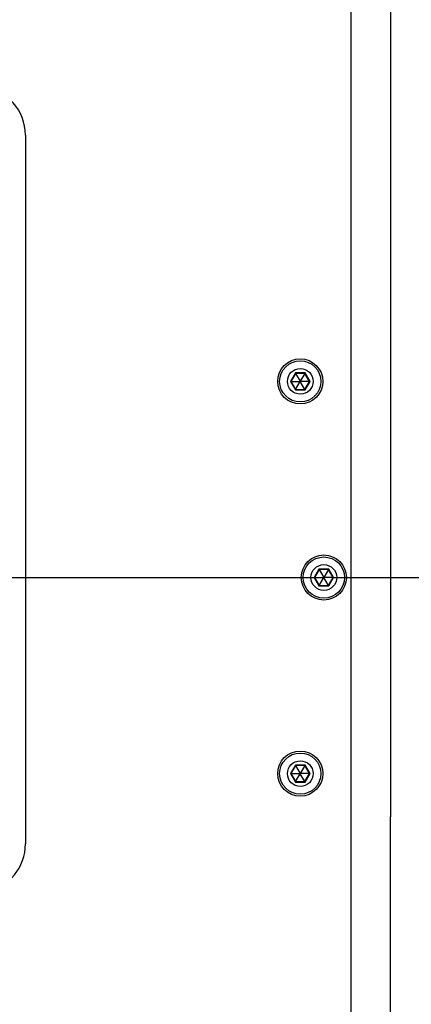
# Paper-space layout '13000493_1' of a CAD drawing. Units: millimetres. Extents: x 0 to 297, y 0 to 210.
# Drawn here: x 274 to 281, y 159 to 176 of the extents above; entities that cross this region are included whole.
import ezdxf

# ---------------------------------------------------------------- set-up
doc = ezdxf.new("R2010")
doc.units = ezdxf.units.MM
doc.header["$LTSCALE"] = 16.335
doc.linetypes.add('CENTER', pattern=[0.6, 0.375, -0.075, 0.075, -0.075])
doc.layers.get('0').update_dxf_attribs({"linetype": 'CONTINUOUS'})
doc.layers.add('DEFAULT_1', color=7, linetype='CENTER')
doc.styles.get("Standard").update_dxf_attribs({"font": 'txt', "width": 0.8})
doc.dimstyles.new('DIMSTYLE_1', dxfattribs={"dimtxt": 1.5, "dimasz": 3, "dimexe": 1, "dimexo": 0.5, "dimgap": 0.375, "dimtad": 1, "dimdec": 3, "dimlfac": 14.285714, "dimdsep": 46, "dimtxsty": 'STANDARD', "dimblk": '_FILLED', "dimblk1": '_FILLED', "dimblk2": '_FILLED', "dimcen": 0.09, "dimadec": 0, "dimazin": 0, "dimtp": 0.8, "dimtm": 0.8, "dimtfac": 1, "dimtdec": 3, "dimtofl": 0, "dimtmove": 0, "dimatfit": 3, "dimldrblk": '_FILLED', "dimfxl": 1, "dimtolj": 1, "dimarcsym": 0})

# ---------------------------------------------------------------- blocks, each defined once
blk = doc.blocks.new('_FILLED')
at = {"color": 0, "linetype": 'BYBLOCK'}
blk.add_solid([(0, 0), (-1, 0.25), (-1, -0.25)], dxfattribs=at)
blk = doc.blocks.new('*D15')
at = {"color": 2, "linetype": 'CONTINUOUS'}
for p, q in [((254.104, 181.887), (290.644, 181.887)), ((289.644, 181.887), (289.644, 166.487)), ((289.644, 151.087), (289.644, 166.487)), ((254.279, 151.087), (290.644, 151.087))]:
    blk.add_line(p, q, dxfattribs=at)
at = {"color": 2, "linetype": 'CONTINUOUS', "xscale": 3, "yscale": 3, "zscale": 3}
for p, rotation in [((289.644, 181.887), 90), ((289.644, 151.087), 270)]:
    blk.add_blockref('_FILLED', p, dxfattribs=dict(at, rotation=rotation))
blk = doc.blocks.new('*D16')
at = {"color": 2, "linetype": 'CONTINUOUS'}
for p, q in [((234.894, 165.013), (234.894, 124.209)), ((267.794, 164.992), (267.794, 124.209)), ((234.894, 125.209), (229.894, 125.209)), ((229.894, 125.209), (251.344, 125.209)), ((287.888, 125.209), (251.344, 125.209)), ((267.794, 125.209), (287.888, 125.209))]:
    blk.add_line(p, q, dxfattribs=at)
at = {"color": 2, "linetype": 'CONTINUOUS', "xscale": 3, "yscale": 3, "zscale": 3}
blk.add_blockref('_FILLED', (234.894, 125.209), dxfattribs=at)
at = {"color": 2, "linetype": 'CONTINUOUS', "xscale": 3, "yscale": 3, "zscale": 3, "rotation": 180}
blk.add_blockref('_FILLED', (267.794, 125.209), dxfattribs=at)

psp = doc.layouts.new('13000493_1')

# ---------------------------------------------------------------- linework, layer by layer
at = {"color": 9, "linetype": 'CONTINUOUS'}
for p, q in [((279.69381, 141.986755), (279.69381, 190.986755)), ((278.696454, 170.13806), (278.609098, 169.986755)), ((278.871166, 170.13806), (278.696454, 170.13806)), ((278.958522, 169.986755), (278.871166, 170.13806)), ((278.609098, 169.986755), (278.696454, 169.83545)), ((278.871166, 169.83545), (278.958522, 169.986755)), ((278.696454, 169.83545), (278.871166, 169.83545)), ((279.116454, 166.63806), (279.029098, 166.486755)), ((279.291166, 166.63806), (279.116454, 166.63806)), ((279.378522, 166.486755), (279.291166, 166.63806)), ((279.029098, 166.486755), (279.116454, 166.33545)), ((279.291166, 166.33545), (279.378522, 166.486755)), ((279.116454, 166.33545), (279.291166, 166.33545)), ((278.696454, 163.13806), (278.609098, 162.986755)), ((278.871166, 163.13806), (278.696454, 163.13806)), ((278.958522, 162.986755), (278.871166, 163.13806)), ((278.609098, 162.986755), (278.696454, 162.83545)), ((278.871166, 162.83545), (278.958522, 162.986755)), ((278.696454, 162.83545), (278.871166, 162.83545))]:
    psp.add_line(p, q, dxfattribs=at)
at = {"color": 7, "linetype": 'CONTINUOUS'}
for p, q in [((280.39381, 190.286755), (280.39381, 170.756755)), ((273.88381, 174.38104), (273.88381, 161.731233)), ((280.390301, 170.756755), (280.39381, 170.756755)), ((280.390301, 170.756755), (280.390301, 162.216755)), ((278.701061, 170.13008), (278.618312, 169.986755)), ((278.696454, 170.13806), (278.701061, 170.13008)), ((278.866558, 170.13008), (278.701061, 170.13008)), ((278.701061, 170.13008), (278.782799, 169.988505)), ((278.866558, 170.13008), (278.78482, 169.988505)), ((278.871166, 170.13806), (278.866558, 170.13008)), ((278.949307, 169.986755), (278.866558, 170.13008)), ((278.609098, 169.986755), (278.618312, 169.986755)), ((278.618312, 169.986755), (278.781789, 169.986755)), ((278.618312, 169.986755), (278.701061, 169.84343)), ((278.701061, 169.84343), (278.782799, 169.985005)), ((278.782799, 169.988505), (278.781789, 169.986755)), ((278.781789, 169.986755), (278.782799, 169.985005)), ((278.78482, 169.988505), (278.782799, 169.988505)), ((278.782799, 169.985005), (278.78482, 169.985005)), ((278.78583, 169.986755), (278.78482, 169.988505)), ((278.78482, 169.985005), (278.78583, 169.986755)), ((278.866558, 169.84343), (278.78482, 169.985005)), ((278.949307, 169.986755), (278.78583, 169.986755)), ((278.866558, 169.84343), (278.949307, 169.986755)), ((278.958522, 169.986755), (278.949307, 169.986755)), ((278.696454, 169.83545), (278.701061, 169.84343)), ((278.701061, 169.84343), (278.866558, 169.84343)), ((278.871166, 169.83545), (278.866558, 169.84343)), ((279.121061, 166.63008), (279.038312, 166.486755)), ((279.116454, 166.63806), (279.121061, 166.63008)), ((279.286558, 166.63008), (279.121061, 166.63008)), ((279.121061, 166.63008), (279.202799, 166.488505)), ((279.286558, 166.63008), (279.20482, 166.488505)), ((279.291166, 166.63806), (279.286558, 166.63008)), ((279.369307, 166.486755), (279.286558, 166.63008)), ((279.029098, 166.486755), (279.038312, 166.486755)), ((279.038312, 166.486755), (279.201789, 166.486755)), ((279.038312, 166.486755), (279.121061, 166.34343)), ((279.121061, 166.34343), (279.202799, 166.485005)), ((279.202799, 166.488505), (279.201789, 166.486755)), ((279.201789, 166.486755), (279.202799, 166.485005)), ((279.20482, 166.488505), (279.202799, 166.488505)), ((279.202799, 166.485005), (279.20482, 166.485005)), ((279.20583, 166.486755), (279.20482, 166.488505)), ((279.20482, 166.485005), (279.20583, 166.486755)), ((279.286558, 166.34343), (279.20482, 166.485005)), ((279.369307, 166.486755), (279.20583, 166.486755)), ((279.286558, 166.34343), (279.369307, 166.486755)), ((279.378522, 166.486755), (279.369307, 166.486755)), ((279.116454, 166.33545), (279.121061, 166.34343)), ((279.121061, 166.34343), (279.286558, 166.34343)), ((279.291166, 166.33545), (279.286558, 166.34343)), ((278.701061, 163.13008), (278.618312, 162.986755)), ((278.696454, 163.13806), (278.701061, 163.13008)), ((278.866558, 163.13008), (278.701061, 163.13008)), ((278.701061, 163.13008), (278.782799, 162.988505)), ((278.866558, 163.13008), (278.78482, 162.988505)), ((278.871166, 163.13806), (278.866558, 163.13008)), ((278.949307, 162.986755), (278.866558, 163.13008)), ((278.609098, 162.986755), (278.618312, 162.986755)), ((278.618312, 162.986755), (278.781789, 162.986755)), ((278.618312, 162.986755), (278.701061, 162.84343)), ((278.701061, 162.84343), (278.782799, 162.985005)), ((278.782799, 162.988505), (278.781789, 162.986755)), ((278.781789, 162.986755), (278.782799, 162.985005)), ((278.78482, 162.988505), (278.782799, 162.988505)), ((278.782799, 162.985005), (278.78482, 162.985005)), ((278.78583, 162.986755), (278.78482, 162.988505)), ((278.78482, 162.985005), (278.78583, 162.986755)), ((278.866558, 162.84343), (278.78482, 162.985005)), ((278.949307, 162.986755), (278.78583, 162.986755)), ((278.866558, 162.84343), (278.949307, 162.986755)), ((278.958522, 162.986755), (278.949307, 162.986755)), ((278.696454, 162.83545), (278.701061, 162.84343)), ((278.701061, 162.84343), (278.866558, 162.84343)), ((278.871166, 162.83545), (278.866558, 162.84343)), ((280.390301, 162.216755), (280.39381, 162.216755)), ((280.39381, 142.686755), (280.39381, 162.216755))]:
    psp.add_line(p, q, dxfattribs=at)
for centre, radius in [((278.78381, 169.986755), 0.4025), ((278.78381, 169.986755), 0.3675), ((278.78381, 169.986755), 0.22932), ((279.20381, 166.486755), 0.4025), ((279.20381, 166.486755), 0.3675), ((279.20381, 166.486755), 0.22932), ((278.78381, 162.986755), 0.4025), ((278.78381, 162.986755), 0.3675), ((278.78381, 162.986755), 0.22932)]:
    psp.add_circle(centre, radius, dxfattribs=at)
for centre, start, end in [((273.00881, 174.38104), 0, 82.9266156), ((273.00881, 161.731233), 281.7773802, 360)]:
    psp.add_arc(centre, 0.875, start, end, dxfattribs=at)
at = {"layer": 'DEFAULT_1', "color": 2, "linetype": 'CENTER'}
for p, q in [((253.86381, 166.486755), (279.038312, 166.486755)), ((279.201789, 166.486755), (279.20583, 166.486755)), ((279.369307, 166.486755), (292.684577, 166.486755))]:
    psp.add_line(p, q, dxfattribs=at)

# ---------------------------------------------------------------- dimensions: what is measured, and where the dimension line sits
at = {"color": 2, "linetype": 'CONTINUOUS'}
dim = psp.add_linear_dim(base=(289.644256, 151.086755), p1=(253.603717, 181.886755), p2=(253.778717, 151.086755), angle=270, dimstyle='DIMSTYLE_1', dxfattribs=at)
dim.commit()
dim.dimension.update_dxf_attribs({"geometry": '*D15', "text_midpoint": (289.644256, 159.551025), "dimtype": 160})
dim = psp.add_linear_dim(base=(267.79381, 125.20944), p1=(234.89381, 165.513448), p2=(267.79381, 165.492171), dimstyle='DIMSTYLE_1', dxfattribs=at)
dim.commit()
dim.dimension.update_dxf_attribs({"geometry": '*D16', "text_midpoint": (271.791498, 125.20944), "dimtype": 160})

doc.saveas('drawing.dxf')
